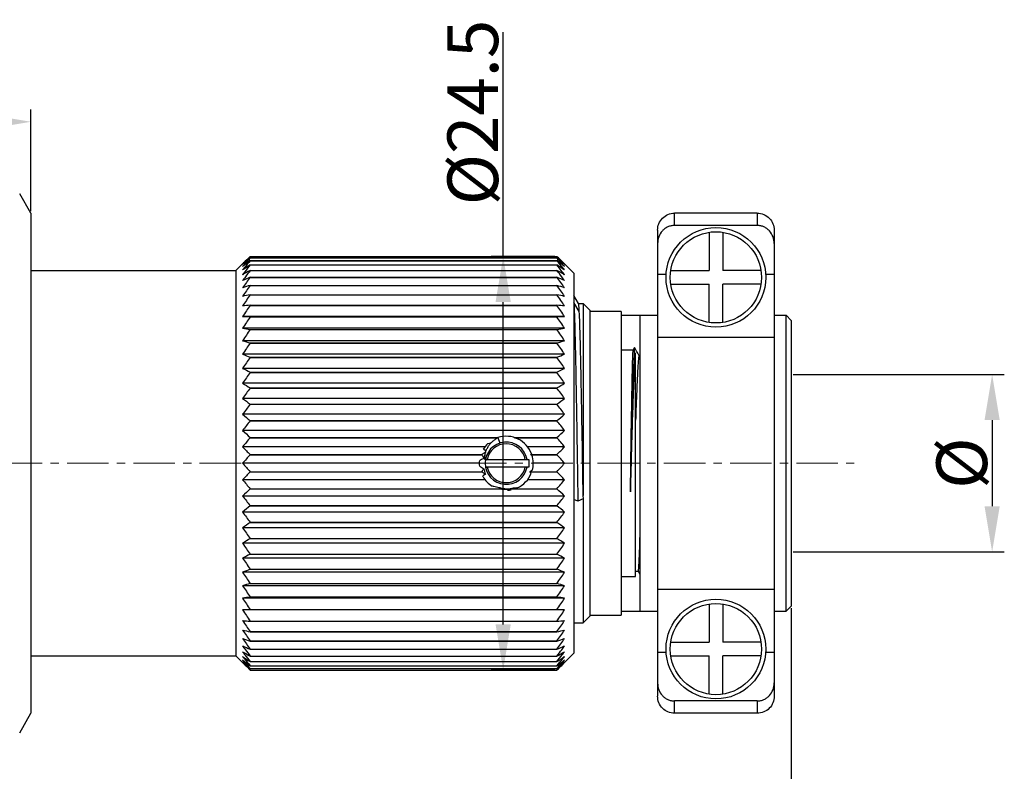
# Model space of a CAD drawing. Units: millimetres. Extents: x 2078 to 2375, y 585 to 795.
# Drawn here: x 2217 to 2275, y 695 to 740 of the extents above; entities that cross this region are included whole.
import ezdxf

# ---------------------------------------------------------------- set-up
doc = ezdxf.new("R2010")
doc.units = ezdxf.units.MM
doc.header["$LTSCALE"] = 65.395
doc.header["$PDMODE"] = 3
doc.header["$PDSIZE"] = 8
doc.linetypes.add('CENTER', pattern=[0.6, 0.375, -0.075, 0.075, -0.075])
doc.layers.get('0').update_dxf_attribs({"linetype": 'CONTINUOUS', "lineweight": 30})
doc.layers.get('Defpoints').update_dxf_attribs({"linetype": 'CONTINUOUS'})
doc.layers.add('Cen', color=1, linetype='CENTER', lineweight=15)
doc.layers.add('Dim', color=3, linetype='CONTINUOUS', lineweight=15)
doc.styles.add('Romans字体', font='romans.shx', dxfattribs={"width": 0.75})
doc.dimstyles.new('01', dxfattribs={"dimscale": 0.6, "dimtxt": 5, "dimasz": 4.5, "dimexe": 1.2, "dimexo": 0.2, "dimgap": 0.5, "dimtad": 1, "dimdsep": 46, "dimtxsty": 'Romans字体', "dimcen": 0, "dimclrd": 1, "dimclre": 6, "dimclrt": 4, "dimazin": 2, "dimtfac": 1, "dimtofl": 0, "dimtmove": 0, "dimatfit": 3, "dimfxl": 1, "dimtolj": 1, "dimtzin": 0, "dimarcsym": 0})

# ---------------------------------------------------------------- blocks, each defined once
blk = doc.blocks.new('*D6')
at = {"layer": 'Defpoints', "color": 0, "lineweight": -3}
for p in [(2262.216, 705.056), (2198.492, 703.273), (2262.216, 687.772)]:
    blk.add_point(p, dxfattribs=at)
at = {"layer": 'Dim', "color": 6, "lineweight": -2}
for p, q in [((2262.216, 704.936), (2262.216, 687.052)), ((2198.492, 703.153), (2198.492, 687.052))]:
    blk.add_line(p, q, dxfattribs=at)
at = {"layer": 'Dim', "color": 1, "lineweight": -2}
blk.add_line((2201.192, 687.772), (2259.516, 687.772), dxfattribs=at)
at = {"layer": 'Dim', "color": 1, "lineweight": -3}
for points in [[(2201.192, 688.222), (2201.192, 687.322), (2198.492, 687.772)], [(2259.516, 688.222), (2259.516, 687.322), (2262.216, 687.772)]]:
    blk.add_solid(points, dxfattribs=at)
at = {"layer": 'Dim', "color": 4, "insert": (2230.354, 689.572), "char_height": 3, "attachment_point": 5, "style": 'Romans字体'}
blk.add_mtext('\\A1;64', dxfattribs=at)
blk = doc.blocks.new('*D7')
at = {"layer": 'Defpoints', "color": 0, "lineweight": -3}
for p in [(2248.362, 725.752), (2245.18, 701.273), (2248.362, 701.273)]:
    blk.add_point(p, dxfattribs=at)
at = {"layer": 'Dim', "color": 1, "lineweight": -2}
for p, q in [((2245.18, 725.752), (2245.18, 739.017)), ((2245.18, 703.973), (2245.18, 723.052))]:
    blk.add_line(p, q, dxfattribs=at)
at = {"layer": 'Dim', "color": 6, "lineweight": -2}
for p, q in [((2248.242, 725.752), (2244.46, 725.752)), ((2248.242, 701.273), (2244.46, 701.273))]:
    blk.add_line(p, q, dxfattribs=at)
at = {"layer": 'Dim', "color": 1, "lineweight": -3}
for points in [[(2244.73, 723.052), (2245.63, 723.052), (2245.18, 725.752)], [(2244.73, 703.973), (2245.63, 703.973), (2245.18, 701.273)]]:
    blk.add_solid(points, dxfattribs=at)
at = {"layer": 'Dim', "color": 4, "insert": (2243.38, 734.27), "char_height": 3, "attachment_point": 5, "rotation": 90, "style": 'Romans字体'}
blk.add_mtext('\\A1;%%C24.5', dxfattribs=at)
blk = doc.blocks.new('*D8')
at = {"layer": 'Defpoints', "color": 0, "lineweight": -3}
for p in [(2217.242, 733.723), (2205.862, 729.313), (2217.242, 728.313)]:
    blk.add_point(p, dxfattribs=at)
at = {"layer": 'Dim', "color": 6, "lineweight": -2}
for p, q in [((2205.862, 729.433), (2205.862, 734.443)), ((2217.242, 728.433), (2217.242, 734.443))]:
    blk.add_line(p, q, dxfattribs=at)
at = {"layer": 'Dim', "color": 1, "lineweight": -2}
blk.add_line((2208.562, 733.723), (2214.542, 733.723), dxfattribs=at)
at = {"layer": 'Dim', "color": 1, "lineweight": -3}
for points in [[(2208.562, 734.173), (2208.562, 733.273), (2205.862, 733.723)], [(2214.542, 734.173), (2214.542, 733.273), (2217.242, 733.723)]]:
    blk.add_solid(points, dxfattribs=at)
at = {"layer": 'Dim', "color": 4, "insert": (2211.552, 735.523), "char_height": 3, "attachment_point": 5, "style": 'Romans字体'}
blk.add_mtext('\\A1;11.4', dxfattribs=at)
blk = doc.blocks.new('*D9')
at = {"layer": 'Defpoints', "color": 0, "lineweight": -3}
for p in [(2262.216, 718.763), (2262.216, 708.263), (2274.109, 708.263)]:
    blk.add_point(p, dxfattribs=at)
at = {"layer": 'Dim', "color": 6, "lineweight": -2}
for p, q in [((2262.336, 718.763), (2274.829, 718.763)), ((2262.336, 708.263), (2274.829, 708.263))]:
    blk.add_line(p, q, dxfattribs=at)
at = {"layer": 'Dim', "color": 1, "lineweight": -2}
blk.add_line((2274.109, 716.063), (2274.109, 710.963), dxfattribs=at)
at = {"layer": 'Dim', "color": 1, "lineweight": -3}
for points in [[(2273.659, 716.063), (2274.559, 716.063), (2274.109, 718.763)], [(2273.659, 710.963), (2274.559, 710.963), (2274.109, 708.263)]]:
    blk.add_solid(points, dxfattribs=at)
at = {"layer": 'Dim', "color": 4, "insert": (2272.309, 713.513), "char_height": 3, "attachment_point": 5, "rotation": 90, "style": 'Romans字体'}
blk.add_mtext('\\A1;%%C', dxfattribs=at)

msp = doc.modelspace()

# ---------------------------------------------------------------- linework, layer by layer
at = {"color": 7, "linetype": 'Continuous'}
for p, q in [((2217.242, 728.313), (2216.576, 729.466)), ((2217.242, 728.313), (2217.242, 698.713)), ((2260.216, 728.313), (2255.316, 728.313)), ((2255.316, 727.585), (2255.316, 728.313)), ((2260.216, 728.313), (2260.216, 727.585)), ((2254.316, 727.303), (2254.316, 699.722)), ((2260.216, 727.585), (2255.316, 727.585)), ((2257.366, 727.183), (2257.366, 724.913)), ((2258.166, 727.183), (2258.166, 724.913)), ((2261.216, 727.303), (2261.216, 699.722)), ((2229.362, 724.913), (2229.762, 725.313)), ((2229.782, 725.294), (2229.762, 725.272)), ((2230.212, 725.752), (2230.17, 725.708)), ((2230.212, 725.752), (2248.362, 725.752)), ((2230.212, 725.752), (2248.362, 725.752)), ((2230.212, 725.752), (2230.212, 725.752)), ((2230.212, 725.669), (2248.362, 725.669)), ((2230.212, 725.669), (2230.212, 725.668)), ((2230.212, 725.668), (2248.362, 725.668)), ((2230.212, 725.503), (2248.362, 725.503)), ((2230.212, 725.503), (2230.212, 725.501)), ((2230.212, 725.501), (2248.362, 725.501)), ((2248.362, 725.752), (2248.362, 725.752)), ((2248.403, 725.708), (2248.362, 725.752)), ((2248.362, 725.669), (2248.362, 725.668)), ((2248.362, 725.503), (2248.362, 725.501)), ((2248.812, 725.272), (2248.792, 725.294)), ((2249.362, 724.763), (2248.812, 725.313)), ((2217.242, 724.913), (2229.362, 724.913)), ((2229.362, 724.913), (2229.362, 702.113)), ((2230.212, 725.255), (2248.362, 725.255)), ((2230.212, 725.255), (2230.212, 725.251)), ((2230.212, 725.251), (2248.362, 725.251)), ((2230.212, 724.927), (2248.362, 724.927)), ((2230.212, 724.927), (2230.212, 724.922)), ((2230.212, 724.922), (2248.362, 724.922)), ((2248.362, 725.255), (2248.362, 725.251)), ((2248.362, 724.927), (2248.362, 724.922)), ((2249.362, 724.763), (2249.362, 702.263)), ((2254.316, 724.693), (2254.821, 724.693)), ((2255.095, 724.913), (2257.366, 724.913)), ((2260.436, 724.913), (2258.166, 724.913)), ((2260.71, 724.693), (2261.216, 724.693)), ((2230.212, 724.521), (2248.362, 724.521)), ((2230.212, 724.521), (2230.212, 724.515)), ((2230.212, 724.515), (2248.362, 724.515)), ((2248.362, 724.521), (2248.362, 724.515)), ((2255.095, 724.113), (2257.366, 724.113)), ((2257.366, 721.842), (2257.366, 724.113)), ((2260.436, 724.113), (2258.166, 724.113)), ((2258.166, 721.842), (2258.166, 724.113)), ((2230.212, 724.039), (2248.362, 724.039)), ((2230.212, 724.039), (2230.212, 724.033)), ((2230.212, 724.033), (2248.362, 724.033)), ((2248.362, 724.039), (2248.362, 724.033)), ((2230.212, 723.486), (2248.362, 723.486)), ((2230.212, 723.486), (2230.212, 723.479)), ((2230.212, 723.479), (2248.362, 723.479)), ((2248.362, 723.486), (2248.362, 723.479)), ((2249.638, 722.959), (2249.362, 723.437)), ((2249.683, 722.497), (2249.366, 723.02)), ((2249.633, 722.963), (2249.916, 722.963)), ((2250.316, 722.563), (2249.916, 722.963)), ((2249.916, 722.963), (2249.916, 711.599)), ((2230.212, 722.864), (2248.362, 722.864)), ((2230.212, 722.864), (2230.212, 722.856)), ((2230.212, 722.856), (2248.362, 722.856)), ((2248.362, 722.864), (2248.362, 722.856)), ((2250.316, 722.563), (2250.316, 704.463)), ((2250.316, 722.503), (2252.166, 722.503)), ((2252.166, 722.502), (2252.166, 704.523)), ((2248.812, 722.194), (2229.762, 722.194)), ((2229.762, 722.194), (2230.212, 722.179)), ((2230.212, 722.179), (2248.362, 722.179)), ((2230.212, 722.179), (2230.212, 722.17)), ((2230.212, 722.17), (2248.362, 722.17)), ((2248.362, 722.179), (2248.812, 722.194)), ((2248.362, 722.179), (2248.362, 722.17)), ((2252.166, 722.277), (2254.316, 722.277)), ((2253.266, 722.277), (2253.266, 704.748)), ((2261.216, 722.277), (2261.916, 722.277)), ((2261.916, 704.748), (2261.916, 722.277)), ((2262.216, 721.969), (2261.916, 722.277)), ((2262.216, 721.969), (2262.216, 705.056)), ((2248.812, 721.504), (2229.762, 721.504)), ((2230.212, 721.434), (2248.362, 721.434)), ((2230.212, 721.434), (2230.212, 721.425)), ((2230.212, 721.425), (2248.362, 721.425)), ((2248.362, 721.434), (2248.362, 721.425)), ((2248.812, 720.76), (2229.762, 720.76)), ((2230.212, 720.636), (2248.362, 720.636)), ((2230.212, 720.636), (2230.212, 720.626)), ((2230.212, 720.626), (2248.362, 720.626)), ((2248.362, 720.636), (2248.362, 720.626)), ((2254.316, 720.966), (2261.216, 720.966)), ((2252.166, 720.221), (2252.866, 720.221)), ((2252.95, 720.372), (2252.866, 720.221)), ((2253.016, 706.804), (2253.016, 720.04)), ((2248.812, 719.967), (2229.762, 719.967)), ((2230.212, 719.788), (2248.362, 719.788)), ((2230.212, 719.788), (2230.212, 719.778)), ((2230.212, 719.778), (2248.362, 719.778)), ((2248.362, 719.788), (2248.362, 719.778)), ((2253.203, 719.907), (2253.266, 719.907)), ((2248.812, 719.129), (2229.762, 719.129)), ((2230.212, 718.898), (2248.362, 718.898)), ((2230.212, 718.898), (2230.212, 718.887)), ((2230.212, 718.887), (2248.362, 718.887)), ((2248.362, 718.898), (2248.362, 718.887)), ((2248.812, 718.253), (2229.762, 718.253)), ((2230.212, 717.971), (2248.362, 717.971)), ((2230.212, 717.971), (2230.212, 717.96)), ((2230.212, 717.96), (2248.362, 717.96)), ((2248.362, 717.971), (2248.362, 717.96)), ((2248.812, 717.344), (2229.762, 717.344)), ((2230.212, 717.014), (2248.362, 717.014)), ((2230.212, 717.014), (2230.212, 717.002)), ((2230.212, 717.002), (2248.362, 717.002)), ((2248.362, 717.014), (2248.362, 717.002)), ((2248.812, 716.409), (2229.762, 716.409)), ((2230.212, 716.033), (2248.362, 716.033)), ((2230.212, 716.033), (2230.212, 716.02)), ((2230.212, 716.02), (2248.362, 716.02)), ((2248.362, 716.033), (2248.362, 716.02)), ((2248.812, 715.455), (2229.762, 715.455)), ((2230.212, 715.034), (2244.881, 715.034)), ((2230.212, 715.034), (2230.212, 715.022)), ((2230.212, 715.022), (2244.853, 715.022)), ((2244.868, 715.031), (2244.975, 714.701)), ((2245.833, 715.034), (2248.362, 715.034)), ((2245.873, 715.022), (2248.362, 715.022)), ((2248.362, 715.034), (2248.362, 715.022)), ((2244.101, 714.487), (2229.762, 714.487)), ((2244.031, 714.348), (2244.174, 714.252)), ((2248.812, 714.487), (2246.626, 714.487)), ((2230.212, 714.025), (2243.921, 714.025)), ((2230.212, 714.025), (2230.212, 714.013)), ((2230.212, 714.013), (2243.917, 714.013)), ((2244.088, 713.738), (2246.688, 713.738)), ((2246.688, 713.738), (2246.688, 713.288)), ((2246.822, 714.025), (2246.833, 714.032)), ((2246.822, 714.025), (2248.362, 714.025)), ((2246.824, 714.013), (2248.362, 714.013)), ((2246.833, 714.032), (2246.842, 714.038)), ((2246.851, 713.989), (2246.858, 713.994)), ((2248.362, 714.025), (2248.362, 714.013)), ((2243.766, 713.513), (2229.762, 713.513)), ((2246.688, 713.288), (2244.132, 713.288)), ((2246.797, 713.027), (2246.787, 713.042)), ((2248.812, 713.513), (2246.956, 713.513)), ((2252.707, 711.819), (2252.732, 713.513)), ((2244.099, 712.538), (2229.762, 712.538)), ((2230.212, 713.013), (2230.212, 713)), ((2230.212, 713.013), (2243.917, 713.013)), ((2230.212, 713), (2243.921, 713)), ((2244.133, 712.857), (2243.983, 712.758)), ((2248.812, 712.538), (2246.622, 712.538)), ((2246.774, 712.964), (2246.762, 712.971)), ((2246.822, 712.932), (2246.774, 712.964)), ((2246.806, 713.013), (2246.797, 713.027)), ((2246.802, 713), (2248.362, 713)), ((2246.806, 713.013), (2248.362, 713.013)), ((2248.362, 713.013), (2248.362, 713)), ((2230.212, 712.003), (2230.212, 711.991)), ((2230.212, 712.003), (2244.964, 712.003)), ((2230.212, 711.991), (2245.011, 711.991)), ((2245.712, 711.991), (2248.362, 711.991)), ((2245.76, 712.003), (2248.362, 712.003)), ((2248.362, 712.003), (2248.362, 711.991)), ((2248.812, 711.57), (2229.762, 711.57)), ((2249.601, 711.275), (2249.362, 711.368)), ((2249.919, 711.398), (2249.601, 711.275)), ((2249.924, 711.4), (2249.916, 711.599)), ((2249.916, 711.398), (2249.924, 711.4)), ((2249.916, 711.398), (2249.916, 704.063)), ((2230.212, 711.005), (2230.212, 710.993)), ((2230.212, 711.005), (2248.362, 711.005)), ((2230.212, 710.993), (2248.362, 710.993)), ((2248.362, 711.005), (2248.362, 710.993)), ((2248.812, 710.616), (2229.762, 710.616)), ((2248.812, 709.681), (2229.762, 709.681)), ((2230.212, 710.023), (2230.212, 710.011)), ((2230.212, 710.023), (2248.362, 710.023)), ((2230.212, 710.011), (2248.362, 710.011)), ((2248.362, 710.023), (2248.362, 710.011)), ((2230.212, 709.065), (2230.212, 709.054)), ((2230.212, 709.065), (2248.362, 709.065)), ((2230.212, 709.054), (2248.362, 709.054)), ((2248.362, 709.065), (2248.362, 709.054)), ((2248.812, 708.773), (2229.762, 708.773)), ((2248.812, 707.896), (2229.762, 707.896)), ((2230.212, 708.138), (2230.212, 708.127)), ((2230.212, 708.138), (2248.362, 708.138)), ((2230.212, 708.127), (2248.362, 708.127)), ((2248.362, 708.138), (2248.362, 708.127)), ((2230.212, 707.247), (2230.212, 707.237)), ((2230.212, 707.247), (2248.362, 707.247)), ((2230.212, 707.237), (2248.362, 707.237)), ((2248.362, 707.247), (2248.362, 707.237)), ((2248.812, 707.059), (2229.762, 707.059)), ((2252.166, 706.804), (2253.016, 706.804)), ((2253.016, 707.118), (2253.169, 707.118)), ((2253.169, 707.118), (2253.266, 706.94)), ((2248.812, 706.265), (2229.762, 706.265)), ((2230.212, 706.399), (2230.212, 706.389)), ((2230.212, 706.399), (2248.362, 706.399)), ((2230.212, 706.389), (2248.362, 706.389)), ((2248.362, 706.399), (2248.362, 706.389)), ((2254.316, 706.059), (2261.216, 706.059)), ((2248.812, 705.521), (2229.762, 705.521)), ((2230.212, 705.6), (2230.212, 705.591)), ((2230.212, 705.6), (2248.362, 705.6)), ((2230.212, 705.591), (2248.362, 705.591)), ((2248.362, 705.6), (2248.362, 705.591)), ((2257.366, 705.183), (2257.366, 702.913)), ((2258.166, 705.183), (2258.166, 702.913)), ((2261.916, 704.748), (2262.216, 705.056)), ((2230.212, 704.846), (2229.762, 704.831)), ((2248.812, 704.831), (2229.762, 704.831)), ((2230.212, 704.855), (2230.212, 704.846)), ((2230.212, 704.855), (2248.362, 704.855)), ((2230.212, 704.846), (2248.362, 704.846)), ((2248.362, 704.855), (2248.362, 704.846)), ((2248.812, 704.831), (2248.362, 704.846)), ((2250.316, 704.463), (2249.916, 704.063)), ((2250.316, 704.523), (2252.166, 704.523)), ((2252.166, 704.748), (2254.316, 704.748)), ((2261.216, 704.748), (2261.916, 704.748)), ((2230.212, 704.169), (2230.212, 704.161)), ((2230.212, 704.169), (2248.362, 704.169)), ((2230.212, 704.161), (2248.362, 704.161)), ((2248.362, 704.169), (2248.362, 704.161)), ((2249.362, 704.063), (2249.916, 704.063)), ((2230.212, 703.547), (2230.212, 703.539)), ((2230.212, 703.547), (2248.362, 703.547)), ((2230.212, 703.539), (2248.362, 703.539)), ((2248.362, 703.547), (2248.362, 703.539)), ((2230.212, 702.992), (2230.212, 702.986)), ((2230.212, 702.992), (2248.362, 702.992)), ((2230.212, 702.986), (2248.362, 702.986)), ((2248.362, 702.992), (2248.362, 702.986)), ((2255.095, 702.913), (2257.366, 702.913)), ((2260.436, 702.913), (2258.166, 702.913)), ((2217.242, 702.113), (2229.362, 702.113)), ((2229.362, 702.113), (2229.762, 701.713)), ((2230.212, 702.51), (2230.212, 702.505)), ((2230.212, 702.51), (2248.362, 702.51)), ((2230.212, 702.505), (2248.362, 702.505)), ((2230.212, 702.103), (2230.212, 702.098)), ((2230.212, 702.103), (2248.362, 702.103)), ((2230.212, 702.098), (2248.362, 702.098)), ((2248.362, 702.51), (2248.362, 702.505)), ((2248.362, 702.103), (2248.362, 702.098)), ((2249.362, 702.263), (2248.812, 701.713)), ((2254.316, 702.332), (2254.821, 702.332)), ((2255.095, 702.113), (2257.366, 702.113)), ((2257.366, 699.842), (2257.366, 702.113)), ((2260.436, 702.113), (2258.166, 702.113)), ((2258.166, 699.842), (2258.166, 702.113)), ((2260.71, 702.332), (2261.216, 702.332)), ((2229.762, 701.753), (2229.782, 701.731)), ((2230.212, 701.774), (2230.212, 701.77)), ((2230.212, 701.774), (2248.362, 701.774)), ((2230.212, 701.77), (2248.362, 701.77)), ((2230.212, 701.525), (2230.212, 701.522)), ((2230.212, 701.525), (2248.362, 701.525)), ((2230.212, 701.522), (2248.362, 701.522)), ((2248.362, 701.774), (2248.362, 701.77)), ((2248.362, 701.525), (2248.362, 701.522)), ((2248.792, 701.731), (2248.812, 701.753)), ((2230.17, 701.317), (2230.212, 701.273)), ((2230.212, 701.357), (2230.212, 701.356)), ((2230.212, 701.357), (2248.362, 701.357)), ((2230.212, 701.356), (2248.362, 701.356)), ((2230.212, 701.273), (2230.212, 701.273)), ((2230.212, 701.273), (2248.362, 701.273)), ((2230.212, 701.273), (2248.362, 701.273)), ((2248.362, 701.357), (2248.362, 701.356)), ((2248.362, 701.273), (2248.403, 701.317)), ((2248.362, 701.273), (2248.362, 701.273)), ((2260.216, 699.44), (2255.316, 699.44)), ((2255.316, 698.713), (2255.316, 699.44)), ((2260.216, 699.44), (2260.216, 698.713)), ((2216.576, 697.559), (2217.242, 698.713)), ((2260.216, 698.713), (2255.316, 698.713))]:
    msp.add_line(p, q, dxfattribs=at)
for centre, radius in [((2257.766, 724.513), 2.95), ((2257.766, 724.513), 2.7), ((2257.766, 702.513), 2.95), ((2257.766, 702.513), 2.7)]:
    msp.add_circle(centre, radius, dxfattribs=at)
for centre, radius, start, end in [((2249.052, 706.018), 27.284, 134.0374, 134.99467), ((2247.431, 705.694), 26.373, 130.99956, 132.06559), ((2248.859, 706.212), 27.01, 134.33862, 134.99506), ((2245.994, 704.833), 26.006, 127.36447, 128.6225), ((2251.363, 705.45), 29.318, 136.52789, 137.4026), ((2253.945, 704.516), 31.791, 138.29275, 139.36232), ((2255.596, 704.234), 33.115, 140.04465, 141.00408), ((2250.904, 704.114), 29.94, 133.83118, 134.05228), ((2252.799, 704.092), 31.295, 136.31078, 136.53156), ((2249.381, 703.465), 29.335, 130.80528, 131.019), ((2229.192, 703.465), 29.335, 48.981, 49.19472), ((2225.205, 705.021), 31.024, 40.62446, 41.72048), ((2232.049, 704.155), 26.867, 51.39763, 52.61539), ((2222.977, 704.234), 33.115, 38.99592, 39.95535), ((2227.669, 704.114), 29.94, 45.94772, 46.16882), ((2225.774, 704.092), 31.295, 43.46844, 43.68922), ((2230.686, 705.179), 27.061, 47.94796, 48.98689), ((2227.636, 705.848), 28.735, 42.58853, 43.48098), ((2229.093, 705.584), 27.893, 45.01579, 45.95213), ((2229.714, 706.212), 27.01, 45.00494, 45.66139), ((2244.443, 703.675), 25.85, 123.40387, 124.60708), ((2251.719, 706.44), 28.849, 139.38209, 139.56337), ((2253.557, 705.892), 30.488, 141.01353, 141.3056), ((2243.066, 701.592), 26.641, 118.84944, 119.96038), ((2255.3, 705.25), 32.085, 142.35259, 142.74634), ((2257.447, 703.589), 34.8, 141.50281, 142.34625), ((2259.149, 702.873), 36.38, 142.69304, 143.4294), ((2233.63, 702.934), 26.744, 55.41304, 56.57601), ((2221.126, 703.589), 34.8, 37.65375, 38.49719), ((2235.033, 700.751), 27.606, 60.05905, 61.13113), ((2219.425, 702.873), 36.38, 36.5706, 37.30696), ((2223.273, 705.25), 32.085, 37.25366, 37.64741), ((2225.016, 705.892), 30.488, 38.6944, 38.98647), ((2226.854, 706.44), 28.849, 40.43663, 40.61791), ((2256.903, 704.541), 33.583, 143.43298, 143.91979), ((2241.901, 697.864), 29.107, 113.67893, 114.64981), ((2259.557, 702.904), 36.444, 143.63038, 144.84088), ((2236.22, 696.856), 30.212, 65.36794, 66.30332), ((2219.016, 702.904), 36.444, 35.15912, 36.36962), ((2221.67, 704.541), 33.583, 36.08021, 36.56702), ((2240.981, 690.719), 35.017, 107.9109, 108.68641), ((2260.624, 702.225), 37.423, 144.35754, 145.55745), ((2237.158, 689.404), 36.402, 71.32834, 72.07435), ((2217.949, 702.225), 37.423, 34.44255, 35.64246), ((2240.329, 674.294), 50.222, 101.62243, 102.14706), ((2261.433, 701.519), 38.171, 144.87995, 146.07179), ((2237.821, 672.286), 52.273, 77.86323, 78.36728), ((2217.14, 701.519), 38.171, 33.92821, 35.12005), ((2239.965, 610.452), 112.835, 94.95872, 95.18813), ((2261.962, 700.797), 38.661, 145.20878, 146.39534), ((2238.193, 605.771), 117.534, 84.81646, 85.03669), ((2216.612, 700.797), 38.661, 33.60466, 34.79122), ((2262.195, 700.066), 38.878, 145.35096, 146.53519), ((2216.378, 700.066), 38.878, 33.46481, 34.64904), ((2240.128, 786.666), 65.981, 260.96056, 261.35602), ((2262.127, 699.334), 38.815, 145.30949, 146.4944), ((2238.026, 789.358), 68.705, 278.65182, 279.0316), ((2216.447, 699.334), 38.815, 33.5056, 34.69051), ((2240.652, 759.263), 40.013, 254.20728, 254.87583), ((2261.759, 698.605), 38.473, 145.0835, 146.27209), ((2237.493, 760.813), 41.621, 285.13708, 285.7798), ((2216.815, 698.605), 38.473, 33.72791, 34.9165), ((2115.962, 645.58), 156.075, 28.43902, 28.63312), ((2241.453, 748.859), 31.169, 247.96924, 248.85885), ((2261.101, 697.881), 37.863, 144.66823, 145.86338), ((2236.676, 749.981), 32.375, 291.15772, 292.01419), ((2217.472, 697.881), 37.863, 34.13662, 35.33177), ((2242.511, 743.473), 27.481, 242.35858, 243.41266), ((2260.172, 697.163), 37.007, 144.05486, 145.25927), ((2235.599, 744.379), 28.498, 296.60616, 297.62261), ((2218.401, 697.163), 37.007, 34.74073, 35.94514), ((2243.796, 740.209), 26.059, 237.41359, 238.58034), ((2258.997, 696.449), 35.934, 143.23024, 144.44624), ((2234.289, 740.99), 26.98, 301.43957, 302.56651), ((2219.577, 696.449), 35.934, 35.55376, 36.76976), ((2245.274, 738.018), 25.847, 233.11858, 234.35577), ((2232.784, 738.721), 26.719, 305.66442, 306.86122), ((2257.607, 695.734), 34.682, 142.17645, 143.40582), ((2220.966, 695.734), 34.682, 36.59418, 37.82355), ((2246.903, 736.427), 26.355, 229.42614, 230.70207), ((2256.414, 694.71), 33.774, 140.87906, 142.1052), ((2231.123, 737.08), 27.206, 309.3179, 310.55389), ((2222.872, 695.278), 32.863, 37.87781, 39.13794), ((2248.641, 735.193), 27.313, 226.27479, 227.56721), ((2229.353, 735.813), 28.162, 312.45226, 313.70574), ((2254.698, 693.954), 32.302, 139.29175, 140.53125), ((2245.362, 713.513), 1.596, 19.52367, 107.99964), ((2224.556, 694.527), 31.412, 39.45119, 40.72581), ((2250.438, 734.177), 28.552, 223.60063, 224.89483), ((2245.36, 713.514), 1.594, 147.82376, 148.19999), ((2245.362, 713.513), 1.596, 133.45598, 147.82432), ((2245.362, 713.513), 1.25, 10.36976, 349.63024), ((2245.362, 713.513), 1.15, 11.28282, 168.71718), ((2245.368, 711.046), 3.769, 104.16548, 106.75627), ((2227.522, 734.775), 29.408, 315.12401, 316.38053), ((2252.895, 693.145), 30.822, 137.38755, 138.63803), ((2245.362, 713.513), 1.596, 174.18742, 186.49872), ((2245.437, 713.512), 1.601, 161.31313, 161.78334), ((2248.218, 716.757), 5.103, 212.54106, 215.26759), ((2245.487, 713.461), 1.477, 160.06562, 166.29821), ((2244.916, 713.683), 1.936, 9.79917, 10.17374), ((2243.494, 707.993), 6.879, 60.72687, 61.0484), ((2245.361, 713.512), 1.597, 19.31066, 19.52276), ((2245.362, 713.513), 1.596, 344.2338, 17.83866), ((2226.326, 693.728), 29.951, 41.34378, 42.63064), ((2252.248, 733.297), 29.951, 221.34378, 222.63064), ((2248.173, 720.082), 8.041, 237.06296, 239.02218), ((2248.132, 710.326), 4.999, 145.07433, 147.49002), ((2245.52, 713.456), 1.51, 190.22892, 203.35766), ((2245.362, 713.513), 1.15, 191.28282, 348.71718), ((2245.221, 713.561), 1.65, 340.37969, 341.68609), ((2244.315, 718.206), 5.725, 295.58061, 296.05804), ((2244.205, 718.432), 5.976, 296.058, 296.52105), ((2225.678, 733.88), 30.822, 317.38755, 318.63803), ((2251.051, 692.25), 29.408, 135.12401, 136.38053), ((2254.017, 732.498), 31.412, 219.45119, 220.72581), ((2245.435, 713.512), 1.598, 198.21496, 198.68602), ((2245.361, 713.512), 1.596, 208.65266, 210.59965), ((2245.362, 713.513), 1.596, 210.6001, 238.35412), ((2245.362, 713.513), 1.596, 293.49489, 338.32386), ((2245.228, 713.558), 1.643, 339.07064, 340.3797), ((2244.396, 716.341), 4.117, 305.07299, 305.75948), ((2245.286, 713.513), 1.601, 341.31483, 341.78507), ((2228.135, 692.848), 28.552, 43.60063, 44.89483), ((2223.875, 733.071), 32.302, 319.29175, 320.53125), ((2249.22, 691.212), 28.162, 132.45226, 133.70574), ((2246.287, 712.517), 1.419, 197.76177, 201.20804), ((2245.415, 713.364), 1.367, 249.43619, 251.50678), ((2245.366, 713.457), 1.508, 254.51864, 256.39043), ((2245.416, 713.365), 1.368, 251.5066, 253.5749), ((2245.365, 715.081), 3.11, 263.47757, 269.94364), ((2245.414, 713.36), 1.363, 253.57234, 258.76218), ((2245.41, 713.338), 1.34, 258.75106, 267.92145), ((2245.409, 713.348), 1.351, 267.98088, 276.70001), ((2245.359, 715.077), 3.106, 270.05504, 275.52093), ((2245.361, 713.514), 1.598, 273.00451, 280.79549), ((2245.407, 713.37), 1.373, 276.68664, 280.03239), ((2245.406, 713.378), 1.381, 280.03114, 282.49099), ((2245.352, 715.148), 3.177, 275.51, 276.4965), ((2245.405, 713.38), 1.383, 282.49064, 284.53254), ((2245.358, 713.454), 1.505, 283.59537, 284.5322), ((2245.358, 713.453), 1.504, 284.53219, 285.47328), ((2245.405, 713.38), 1.383, 284.53251, 285.54923), ((2244.482, 712.501), 1.371, 338.7432, 340.7152), ((2245.486, 715.595), 3.559, 274.6671, 278.11055), ((2229.933, 691.832), 27.313, 46.27479, 47.56721), ((2255.701, 731.747), 32.863, 217.87781, 219.13794), ((2222.159, 732.315), 33.774, 320.87906, 322.1052), ((2247.45, 689.945), 27.206, 129.3179, 130.55389), ((2231.67, 690.598), 26.355, 49.42614, 50.70207), ((2257.607, 731.291), 34.682, 216.59418, 217.82355), ((2220.966, 731.291), 34.682, 322.17645, 323.40582), ((2245.79, 688.304), 26.719, 125.66442, 126.86122), ((2258.997, 730.576), 35.934, 215.55376, 216.76976), ((2233.299, 689.007), 25.847, 53.11858, 54.35577), ((2219.577, 730.576), 35.934, 323.23024, 324.44624), ((2244.284, 686.035), 26.98, 121.43957, 122.56651), ((2234.777, 686.816), 26.059, 57.41359, 58.58034), ((2260.172, 729.862), 37.007, 214.74073, 215.94514), ((2218.401, 729.862), 37.007, 324.05486, 325.25927), ((2242.975, 682.646), 28.498, 116.60616, 117.62261), ((2261.101, 729.144), 37.863, 214.13662, 215.33177), ((2236.062, 683.552), 27.481, 62.35858, 63.41266), ((2217.472, 729.144), 37.863, 324.66823, 325.86338), ((2241.897, 677.044), 32.375, 111.15772, 112.01419), ((2237.12, 678.166), 31.169, 67.96924, 68.85885), ((2261.759, 728.42), 38.473, 213.72791, 214.9165), ((2216.815, 728.42), 38.473, 325.0835, 326.27209), ((2241.08, 666.212), 41.621, 105.13708, 105.7798), ((2262.127, 727.691), 38.815, 213.5056, 214.69051), ((2237.922, 667.762), 40.013, 74.20728, 74.87583), ((2216.447, 727.691), 38.815, 325.30949, 326.4944), ((2240.547, 637.668), 68.705, 98.65182, 99.0316), ((2262.195, 726.959), 38.878, 213.46481, 214.64904), ((2238.445, 640.359), 65.981, 80.96056, 81.35602), ((2216.378, 726.959), 38.878, 325.35096, 326.53519), ((2261.962, 726.228), 38.661, 213.60466, 214.79122), ((2216.612, 726.228), 38.661, 325.20878, 326.39534), ((2240.38, 821.254), 117.534, 264.81646, 265.03669), ((2261.433, 725.506), 38.171, 213.92821, 215.12005), ((2238.608, 816.573), 112.835, 274.95872, 275.18813), ((2217.14, 725.506), 38.171, 324.87995, 326.07179), ((2240.752, 754.739), 52.273, 257.86323, 258.36728), ((2260.624, 724.8), 37.423, 214.44255, 215.64246), ((2241.416, 737.621), 36.402, 251.32834, 252.07435), ((2259.557, 724.121), 36.444, 215.15912, 216.36962), ((2217.949, 724.8), 37.423, 324.35754, 325.55745), ((2238.244, 752.731), 50.222, 281.62243, 282.14706), ((2219.016, 724.121), 36.444, 323.63038, 324.84088), ((2237.592, 736.306), 35.017, 287.9109, 288.68641), ((2242.354, 730.169), 30.212, 245.36794, 246.30332), ((2256.903, 722.484), 33.583, 216.08021, 216.56702), ((2236.672, 729.161), 29.107, 293.67893, 294.64981), ((2221.67, 722.484), 33.583, 323.43298, 323.91979), ((2243.54, 726.274), 27.606, 240.05905, 241.13113), ((2255.3, 721.775), 32.085, 217.25366, 217.64741), ((2244.943, 724.091), 26.744, 235.41304, 236.57601), ((2253.557, 721.134), 30.488, 218.6944, 218.98647), ((2257.447, 723.436), 34.8, 217.65375, 218.49719), ((2259.149, 724.152), 36.38, 216.5706, 217.30696), ((2219.425, 724.152), 36.38, 322.69304, 323.4294), ((2235.507, 725.433), 26.641, 298.84944, 299.96038), ((2221.126, 723.436), 34.8, 321.50281, 322.34625), ((2234.13, 723.35), 25.85, 303.40387, 304.60708), ((2223.273, 721.775), 32.085, 322.35259, 322.74634), ((2225.016, 721.134), 30.488, 321.01353, 321.3056), ((2251.719, 720.585), 28.849, 220.43663, 220.61791), ((2246.524, 722.87), 26.867, 231.39763, 232.61539), ((2247.887, 721.846), 27.061, 227.94796, 228.98689), ((2249.48, 721.442), 27.893, 225.01579, 225.95213), ((2248.859, 720.813), 27.01, 225.00494, 225.66138), ((2250.937, 721.177), 28.735, 222.58853, 223.48098), ((2253.368, 722.004), 31.024, 220.62446, 221.72048), ((2255.596, 722.791), 33.115, 218.99592, 219.95535), ((2252.799, 722.933), 31.295, 223.46844, 223.68922), ((2250.904, 722.911), 29.94, 225.94772, 226.16882), ((2249.381, 723.56), 29.335, 228.981, 229.19472), ((2222.977, 722.791), 33.115, 320.04465, 321.00408), ((2232.579, 722.192), 26.006, 307.36447, 308.6225), ((2224.628, 722.509), 31.791, 318.29275, 319.36232), ((2229.192, 723.56), 29.335, 310.80528, 311.019), ((2225.774, 722.933), 31.295, 316.31078, 316.53156), ((2227.669, 722.911), 29.94, 313.83118, 314.05228), ((2231.142, 721.331), 26.373, 310.99956, 312.06559), ((2227.21, 721.575), 29.318, 316.52789, 317.4026), ((2229.521, 721.007), 27.284, 314.0374, 314.99467), ((2229.714, 720.813), 27.01, 314.33861, 314.99506), ((2226.854, 720.585), 28.849, 319.38209, 319.56337)]:
    msp.add_arc(centre, radius, start, end, dxfattribs=at)
for points, knots in [([(2254.316, 727.303), (2254.316, 727.434), (2254.367, 727.698), (2254.588, 728.033), (2254.921, 728.259), (2255.185, 728.313), (2255.316, 728.313)], [0, 0, 0, 0, 0.392172, 0.784291, 1.176365, 1.568418, 1.568418, 1.568418, 1.568418]), ([(2260.216, 728.313), (2260.346, 728.313), (2260.611, 728.259), (2260.943, 728.033), (2261.164, 727.698), (2261.216, 727.434), (2261.216, 727.303)], [0, 0, 0, 0, 0.392054, 0.784128, 1.176247, 1.568418, 1.568418, 1.568418, 1.568418]), ([(2255.316, 727.585), (2255.248, 727.585), (2255.113, 727.571), (2254.919, 727.506), (2254.743, 727.402), (2254.542, 727.221), (2254.363, 726.925), (2254.316, 726.654), (2254.316, 726.519)], [0, 0, 0, 0, 0.202578, 0.405213, 0.607836, 0.810459, 1.213921, 1.617629, 1.617629, 1.617629, 1.617629]), ([(2261.216, 726.519), (2261.216, 726.654), (2261.168, 726.925), (2260.989, 727.221), (2260.788, 727.402), (2260.612, 727.506), (2260.419, 727.571), (2260.283, 727.585), (2260.216, 727.585)], [0, 0, 0, 0, 0.403708, 0.80717, 1.009793, 1.212416, 1.415051, 1.617629, 1.617629, 1.617629, 1.617629]), ([(2249.366, 723.02), (2249.378, 722.775), (2249.4, 722.187), (2249.428, 721.165), (2249.456, 719.882), (2249.485, 718.381), (2249.514, 716.714), (2249.553, 714.327), (2249.581, 712.502), (2249.601, 711.275)], [0, 0, 0, 0, 0.73388, 1.767457, 3.065559, 4.58385, 6.270452, 8.067748, 11.747029, 11.747029, 11.747029, 11.747029]), ([(2249.683, 722.497), (2249.68, 722.559), (2249.675, 722.646), (2249.667, 722.755), (2249.661, 722.819), (2249.656, 722.871), (2249.65, 722.911), (2249.645, 722.939), (2249.641, 722.954), (2249.638, 722.959)], [0, 0, 0, 0, 0.1866861, 0.2626014, 0.3267395, 0.3790038, 0.419375, 0.4478953, 0.4647735, 0.4647735, 0.4647735, 0.4647735]), ([(2249.916, 711.599), (2249.896, 712.741), (2249.868, 714.44), (2249.829, 716.659), (2249.801, 718.203), (2249.773, 719.592), (2249.745, 720.779), (2249.717, 721.724), (2249.696, 722.27), (2249.683, 722.497)], [0, 0, 0, 0, 3.428628, 5.096069, 6.657925, 8.062393, 9.262879, 10.219576, 10.900885, 10.900885, 10.900885, 10.900885]), ([(2252.95, 720.372), (2252.945, 720.295), (2252.934, 720.123), (2252.912, 719.704), (2252.887, 719.046), (2252.857, 718.114), (2252.828, 717.017), (2252.798, 715.795), (2252.757, 714.049), (2252.728, 712.714), (2252.707, 711.819)], [0, 0, 0, 0, 0.228917, 0.517136, 1.260653, 2.204465, 3.314855, 4.551774, 5.870208, 8.556427, 8.556427, 8.556427, 8.556427]), ([(2252.707, 711.819), (2252.733, 712.656), (2252.771, 713.905), (2252.821, 715.544), (2252.859, 716.7), (2252.897, 717.753), (2252.935, 718.668), (2252.972, 719.414), (2253, 719.853), (2253.016, 720.04)], [0, 0, 0, 0, 2.511947, 3.748596, 4.918406, 5.983365, 6.908868, 7.664854, 8.226948, 8.226948, 8.226948, 8.226948]), ([(2252.732, 713.513), (2252.743, 714.247), (2252.764, 715.642), (2252.792, 717.316), (2252.815, 718.494), (2252.831, 719.201), (2252.847, 719.762), (2252.859, 720.086), (2252.866, 720.221)], [0, 0, 0, 0, 2.203946, 4.183815, 5.025362, 5.738385, 6.304634, 6.7097, 6.7097, 6.7097, 6.7097]), ([(2253.203, 719.907), (2253.194, 719.821), (2253.177, 719.626), (2253.143, 719.141), (2253.104, 718.374), (2253.059, 717.289), (2253.03, 716.492), (2253.016, 716.064)], [0, 0, 0, 0, 0.258264, 0.590041, 1.45748, 2.561194, 3.848562, 3.848562, 3.848562, 3.848562]), ([(2244.088, 713.738), (2244.086, 713.804), (2244.091, 713.937), (2244.129, 714.133), (2244.195, 714.321), (2244.288, 714.498), (2244.404, 714.66), (2244.541, 714.805), (2244.696, 714.93), (2244.81, 715), (2244.868, 715.031)], [0, 0, 0, 0, 0.198773, 0.397568, 0.596397, 0.795251, 0.994126, 1.193024, 1.391937, 1.59087, 1.59087, 1.59087, 1.59087]), ([(2244.052, 713.811), (2244.031, 713.8), (2243.945, 713.755), (2243.861, 713.708), (2243.798, 713.672)], [0, 0, 0, 0, 0.0726982, 0.2893714, 0.2893714, 0.2893714, 0.2893714]), ([(2244.148, 714.177), (2244.128, 714.165), (2244.051, 714.116), (2243.976, 714.065), (2243.921, 714.025)], [0, 0, 0, 0, 0.0690041, 0.2731404, 0.2731404, 0.2731404, 0.2731404]), ([(2243.921, 713), (2243.938, 712.988), (2244.008, 712.938), (2244.079, 712.891), (2244.133, 712.857)], [0, 0, 0, 0, 0.0634277, 0.2560751, 0.2560751, 0.2560751, 0.2560751]), ([(2244.537, 712.175), (2244.57, 712.165), (2244.701, 712.13), (2244.834, 712.101), (2244.935, 712.084)], [0, 0, 0, 0, 0.1015755, 0.4082874, 0.4082874, 0.4082874, 0.4082874]), ([(2253.266, 709.406), (2253.258, 709.155), (2253.243, 708.689), (2253.22, 708.052), (2253.196, 707.541), (2253.179, 707.243), (2253.169, 707.118)], [0, 0, 0, 0, 0.754677, 1.397339, 1.913237, 2.290563, 2.290563, 2.290563, 2.290563]), ([(2254.316, 700.506), (2254.316, 700.371), (2254.363, 700.1), (2254.542, 699.804), (2254.743, 699.623), (2254.919, 699.519), (2255.113, 699.455), (2255.248, 699.44), (2255.316, 699.44)], [0, 0, 0, 0, 0.403708, 0.80717, 1.009793, 1.212417, 1.415051, 1.617629, 1.617629, 1.617629, 1.617629]), ([(2260.216, 699.44), (2260.283, 699.44), (2260.419, 699.455), (2260.612, 699.519), (2260.788, 699.623), (2260.989, 699.804), (2261.168, 700.1), (2261.216, 700.371), (2261.216, 700.506)], [0, 0, 0, 0, 0.202578, 0.405213, 0.607837, 0.81046, 1.213922, 1.617629, 1.617629, 1.617629, 1.617629]), ([(2255.316, 698.713), (2255.185, 698.713), (2254.921, 698.766), (2254.588, 698.992), (2254.367, 699.327), (2254.316, 699.592), (2254.316, 699.722)], [0, 0, 0, 0, 0.392053, 0.784127, 1.176246, 1.568418, 1.568418, 1.568418, 1.568418]), ([(2261.216, 699.722), (2261.216, 699.592), (2261.164, 699.327), (2260.943, 698.992), (2260.611, 698.766), (2260.346, 698.713), (2260.216, 698.713)], [0, 0, 0, 0, 0.392172, 0.784291, 1.176365, 1.568418, 1.568418, 1.568418, 1.568418])]:
    msp.add_open_spline(points, degree=3, knots=knots, dxfattribs=at)
at = {"layer": 'Cen', "linetype": 'CENTER', "ltscale": 0.1}
msp.add_line((2195.833, 713.513), (2265.938, 713.513), dxfattribs=at)

# ---------------------------------------------------------------- dimensions: what is measured, and where the dimension line sits
at = {"layer": 'Dim'}
for base, p1, p2, angle, text, picture, middle in [((2245.18, 701.273), (2248.362, 725.752), (2248.362, 701.273), 270, '%%C24.5', '*D7', (2245.18, 734.27)), ((2274.109, 708.263), (2262.216, 718.763), (2262.216, 708.263), 90, '%%C', '*D9', (2274.109, 713.513))]:
    dim = msp.add_linear_dim(base=base, p1=p1, p2=p2, angle=angle, text=text, dimstyle='01', dxfattribs=at)
    dim.commit()
    dim.dimension.update_dxf_attribs({"geometry": picture, "text_midpoint": middle, "dimtype": 160})
dim = msp.add_linear_dim(base=(2217.242, 733.723), p1=(2205.862, 729.313), p2=(2217.242, 728.313), text='11.4', dimstyle='01', dxfattribs=at)
dim.commit()
dim.dimension.update_dxf_attribs({"geometry": '*D8', "text_midpoint": (2211.552, 735.523)})
dim = msp.add_linear_dim(base=(2262.216, 687.772), p1=(2198.492, 703.273), p2=(2262.216, 705.056), text='64', dimstyle='01', dxfattribs=at)
dim.commit()
dim.dimension.update_dxf_attribs({"geometry": '*D6', "text_midpoint": (2230.354, 687.772), "dimtype": 160})

doc.saveas('drawing.dxf')
